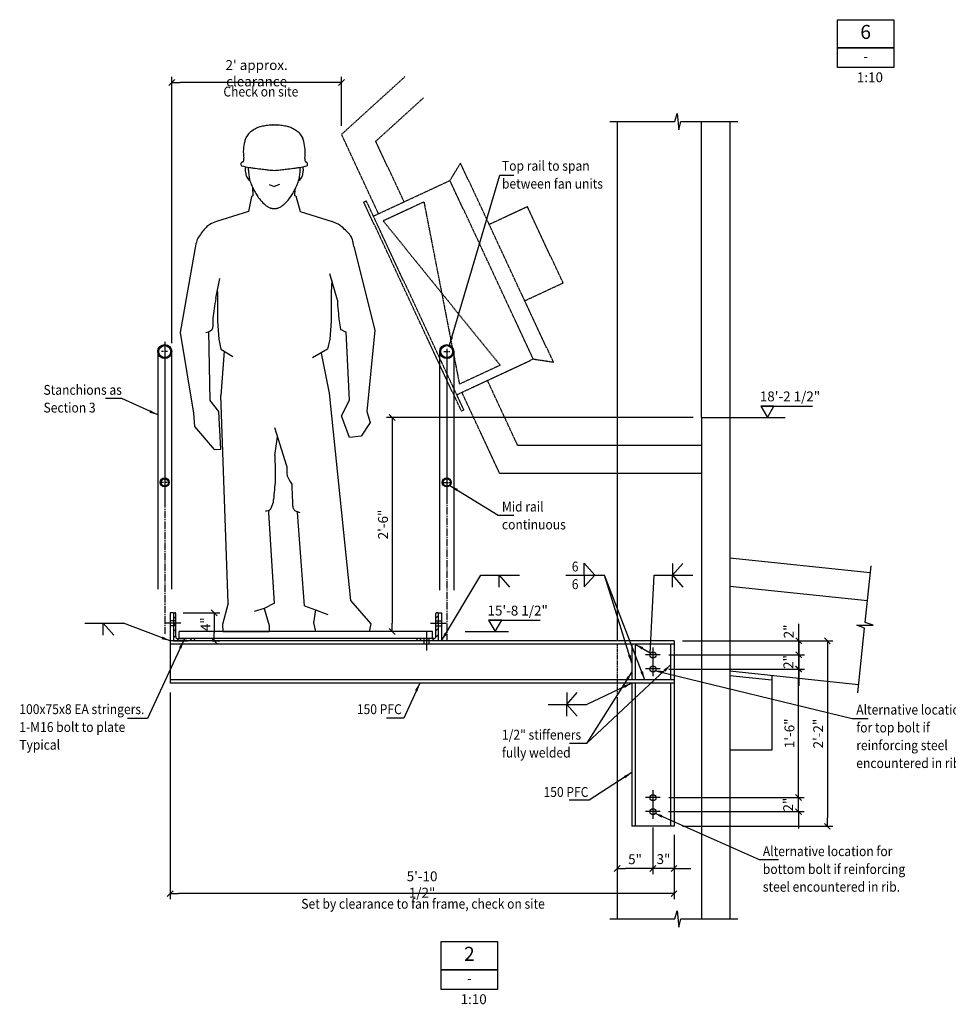
# Model space of a CAD drawing. Extents: x 33938 to 129774, y 20983 to 71588.
# Drawn here: x 124742 to 128041, y 55930 to 59429 of the extents above; entities that cross this region are included whole.
import ezdxf
from ezdxf.enums import TextEntityAlignment as Align

# ---------------------------------------------------------------- set-up
doc = ezdxf.new("R2010")
doc.units = 0
for name, pattern in [('CENTER', [37.5, 26.25, -3.75, 3.75, -3.75]), ('CENTER2', [16.875, 11.25, -1.875, 1.875, -1.875]), ('HIDDEN', [5.625, 3.75, -1.875]), ('HIDDEN2', [2.8125, 1.875, -0.9375])]:
    doc.linetypes.add(name, pattern=pattern)
doc.layers.get('0').update_dxf_attribs({"linetype": 'CONTINUOUS'})
doc.layers.get('DEFPOINTS').update_dxf_attribs({"linetype": 'CONTINUOUS'})
for name, color, linetype in [('ARCH', 1, 'CONTINUOUS'), ('CENTRE', 7, 'CENTER'), ('CENTRE2', 7, 'CENTER2'), ('CONCRETE', 1, 'CONTINUOUS'), ('DIM', 7, 'CONTINUOUS'), ('FANS', 6, 'HIDDEN2'), ('HATCH', 6, 'CONTINUOUS'), ('HIDDEN', 7, 'HIDDEN'), ('SC30S06', 1, 'CONTINUOUS'), ('STEEL', 1, 'CONTINUOUS'), ('TEXT', 1, 'CONTINUOUS'), ('TITLE-TEXT', 1, 'CONTINUOUS'), ('TXT', 1, 'CONTINUOUS')]:
    doc.layers.add(name, color=color, linetype=linetype)
doc.styles.add('8DINB', font='simplex.shx', dxfattribs={"width": 0.7, "height": 0.2})
doc.styles.add('ISO', font='ISO3098B.SHX')
doc.styles.add('ISO3098B', font='ISO3098B.shx')
doc.styles.get("Standard").update_dxf_attribs({"font": 'ISO3098B.SHX', "width": 0.9})
doc.dimstyles.get("Standard").update_dxf_attribs({"dimtxt": 0.18, "dimasz": 0.18, "dimexe": 0.18, "dimexo": 0.0625, "dimgap": 0.09, "dimtad": 0, "dimtih": 1, "dimtoh": 1, "dimdec": 4, "dimzin": 0, "dimtxsty": '8DINB', "dimcen": 0.09, "dimazin": 3, "dimtfac": 1, "dimtdec": 4, "dimtofl": 0, "dimtmove": 0, "dimatfit": 3, "dimtolj": 1, "dimtzin": 0})

# ---------------------------------------------------------------- blocks, each defined once
blk = doc.blocks.new('*X48')
at = {"color": 0}
for p, q in [((103413.1, 57434.2), (103421.1, 57442.2)), ((103413.1, 57411.8), (103420.1, 57418.7)), ((103413.1, 57389.3), (103421.1, 57397.3)), ((103420.1, 57418.7), (103421.1, 57419.8)), ((103413.1, 57366.9), (103421.1, 57374.9)), ((103424.9, 57356.2), (103432.9, 57364.2)), ((103447.4, 57356.2), (103453.1, 57362)), ((103453.1, 57362), (103455.4, 57364.2)), ((103469.8, 57356.2), (103477.8, 57364.2))]:
    blk.add_line(p, q, dxfattribs=at)
blk = doc.blocks.new('*X49')
at = {"color": 0}
for p, q in [((104045.1, 57437.6), (104053.1, 57445.6)), ((104048.7, 57418.7), (104053.1, 57423.1)), ((104045.1, 57415.1), (104048.7, 57418.7)), ((104045.1, 57392.7), (104053.1, 57400.7)), ((103986.2, 57356.2), (103994.2, 57364.2)), ((104008.7, 57356.2), (104013.1, 57360.7)), ((104013.1, 57360.7), (104016.7, 57364.2)), ((104031.1, 57356.2), (104039.2, 57364.3)), ((104045, 57370.2), (104053.1, 57378.2))]:
    blk.add_line(p, q, dxfattribs=at)
blk = doc.blocks.new('TICK01')
at = {"layer": 'DIM', "color": 7, "linetype": 'CONTINUOUS'}
blk.add_line((0, 0), (-1, 0), dxfattribs=at)
at = {"layer": 'DIM', "color": 2, "linetype": 'CONTINUOUS'}
blk.add_line((-0.35, -0.35), (0.35, 0.35), dxfattribs=at)
blk = doc.blocks.new('*D50')
at = {"linetype": 'BYBLOCK'}
for p, q in [((104159.1, 56729.5), (104159.1, 56659.5)), ((104286.1, 56729.5), (104286.1, 56659.5)), ((104256.1, 56679.5), (104189.1, 56679.5))]:
    blk.add_line(p, q, dxfattribs=at)
at = {"layer": 'DEFPOINTS', "color": 0, "linetype": 'BYBLOCK'}
for p in [(104159.1, 56759.5), (104286.1, 56759.5), (104159.1, 56679.5)]:
    blk.add_point(p, dxfattribs=at)
at = {"linetype": 'BYBLOCK', "xscale": 30, "yscale": 30, "zscale": 30, "rotation": 180}
blk.add_blockref('TICK01', (104159.1, 56679.5), dxfattribs=at)
at = {"linetype": 'BYBLOCK', "xscale": 30, "yscale": 30, "zscale": 30}
blk.add_blockref('TICK01', (104286.1, 56679.5), dxfattribs=at)
at = {"color": 1, "linetype": 'BYBLOCK', "insert": (104222.6, 56712), "char_height": 35, "attachment_point": 5}
blk.add_mtext('\\A1;5"', dxfattribs=at)
blk = doc.blocks.new('*D56')
at = {"linetype": 'BYBLOCK'}
for p, q in [((103448.1, 57456.2), (103577.3, 57456.2)), ((103557.3, 57426.2), (103557.3, 57386.2)), ((103551.2, 57356.2), (103577.3, 57356.2))]:
    blk.add_line(p, q, dxfattribs=at)
at = {"layer": 'DEFPOINTS', "color": 0, "linetype": 'BYBLOCK'}
for p in [(103418.1, 57456.2), (103521.2, 57356.2), (103557.3, 57356.2)]:
    blk.add_point(p, dxfattribs=at)
at = {"linetype": 'BYBLOCK', "xscale": 30, "yscale": 30, "zscale": 30}
for p, rotation in [((103557.3, 57456.2), 90), ((103557.3, 57356.2), 270)]:
    blk.add_blockref('TICK01', p, dxfattribs=dict(at, rotation=rotation))
at = {"color": 1, "linetype": 'BYBLOCK', "insert": (103527, 57415.3), "char_height": 35, "attachment_point": 5, "rotation": 90}
blk.add_mtext('\\A1;4"', dxfattribs=at)
blk = doc.blocks.new('*D62')
at = {"linetype": 'BYBLOCK'}
for p, q in [((127134.5, 58170), (126045, 58170)), ((126065, 58140), (126065, 57438.8)), ((126178, 57408.8), (126045, 57408.8))]:
    blk.add_line(p, q, dxfattribs=at)
at = {"layer": 'DEFPOINTS', "color": 0, "linetype": 'BYBLOCK'}
for p in [(127164.5, 58170), (126065, 57408.8), (126208, 57408.8)]:
    blk.add_point(p, dxfattribs=at)
at = {"linetype": 'BYBLOCK', "xscale": 30, "yscale": 30, "zscale": 30}
for p, rotation in [((126065, 58170), 90), ((126065, 57408.8), 270)]:
    blk.add_blockref('TICK01', p, dxfattribs=dict(at, rotation=rotation))
at = {"color": 1, "linetype": 'BYBLOCK', "insert": (126032.5, 57789.4), "char_height": 35, "attachment_point": 5, "rotation": 90}
blk.add_mtext('\\A1;2\'-6"', dxfattribs=at)
blk = doc.blocks.new('HUMAN')
at = {"color": 7}
for p, q in [((110.8, 1661.6), (112.1, 1630.6)), ((172.8, 1672.5), (191.8, 1664.5)), ((210.8, 1672.5), (191.8, 1664.5)), ((106.5, 1628), (95, 1571.3)), ((112.1, 1630.6), (106.5, 1628)), ((268.9, 1653.7), (267.9, 1631.7)), ((267.9, 1631.7), (272.6, 1629.5)), ((272.6, 1629.5), (288.6, 1571.3)), ((95, 1571.3), (-24.1, 1534.4)), ((288.6, 1571.3), (407.7, 1534.4)), ((489.4, 1441.1), (568.3, 1127.7)), ((-104.9, 1428.7), (-160.6, 1118.9)), ((427.7, 1239.6), (399.9, 1337.8)), ((-26.5, 1247.6), (-11.2, 1320.3)), ((406.9, 1312.9), (404.6, 1269.3)), ((-21.2, 1273), (-21, 1269.3)), ((-21, 1269.3), (-21, 1161.5)), ((404.6, 1269.3), (404.6, 1161.5)), ((-21, 1161.5), (-15.5, 1094.1)), ((404.6, 1161.5), (399.1, 1094.1)), ((-160.6, 1118.9), (-109.8, 817.6)), ((-48.3, 864.1), (-53, 1122)), ((473.6, 865.9), (460.8, 1121)), ((568.3, 1127.7), (538.1, 823.7)), ((-15.5, 1094.1), (-7.6, 1056.9)), ((399.1, 1094.1), (391.2, 1056.9)), ((-7.6, 1056.9), (37.1, 1028.7)), ((4.6, 1049.2), (-7.6, 883)), ((391.2, 1056.9), (335.3, 1023.7)), ((367.7, 1041.2), (396.7, 891.7)), ((396.7, 891.7), (477.3, 116.4)), ((-15.7, 823.8), (-48.3, 864.1)), ((19.2, 106.2), (-7.6, 883)), ((443.4, 806.8), (473.6, 865.9)), ((-109.8, 817.6), (-106.2, 767.5)), ((-8.1, 682.2), (-15.7, 823.8)), ((538.1, 823.7), (551, 781.5)), ((473.5, 726.6), (443.4, 806.8)), ((551, 781.5), (516.6, 730.8)), ((-106.2, 767.5), (-32.8, 681.3)), ((238.5, 618.2), (194, 762.4)), ((193.3, 659), (204.4, 728.7)), ((516.6, 730.8), (473.5, 726.6)), ((-32.8, 681.3), (-8.1, 682.2)), ((171.9, 444.1), (172.6, 454.4)), ((192.5, 106.3), (171.9, 444.1)), ((267.3, 453.2), (267.3, 453.2)), ((267.3, 453.2), (286.9, 445)), ((279, 445.6), (278.4, 448.5)), ((305.2, 96.1), (279, 445.6)), ((477.3, 116.4), (553, 28.6)), ((19.2, 106.2), (-1.9, 26.5)), ((153.9, 86.2), (117.2, 75)), ((192.5, 106.3), (153.9, 86.2)), ((153.9, 86.2), (173.2, 22.9)), ((305.2, 96.1), (345.9, 80.8)), ((345.9, 80.8), (338.9, 32.7)), ((345.9, 80.8), (391.7, 63.8)), ((-1.9, 26.5), (0, 0)), ((0, 0), (172.6, 0)), ((173.2, 22.9), (172.6, 0)), ((338.9, 32.7), (345.5, 0)), ((546.1, 0), (345.5, 0)), ((553, 28.6), (546.1, 0))]:
    blk.add_line(p, q, dxfattribs=at)
for centre, radius, start, end in [((198.8, 1734.4), 165.5, 114.3763, 121.4613), ((157.3, 1826.1), 64.9, 103.0503, 114.3763), ((192.6, 1673.9), 221.1, 97.9837, 103.0503), ((199.1, 1627), 268.4, 93.3857, 97.9837), ((185.7, 1853.4), 41.7, 90, 93.3857), ((185.7, 1641.3), 253.7, 88.6282, 90), ((197.9, 1641.3), 253.7, 90, 91.3718), ((197.9, 1853.4), 41.7, 86.6143, 90), ((184.5, 1627), 268.4, 82.0163, 86.6143), ((191.1, 1673.9), 221.1, 76.9497, 82.0163), ((226.3, 1826.1), 64.9, 65.6237, 76.9497), ((184.8, 1734.4), 165.5, 58.5387, 65.6237), ((148.7, 1819.1), 68.9, 156.0819, 167.8969), ((133.9, 1825.7), 52.7, 136.8601, 156.0819), ((155.1, 1805.8), 81.8, 121.4613, 136.8601), ((228.5, 1805.8), 81.8, 43.1399, 58.5387), ((249.8, 1825.7), 52.7, 23.9181, 43.1399), ((234.9, 1819.1), 68.9, 12.1031, 23.9181), ((387.3, 1768), 313, 167.8969, 173.4343), ((-3.7, 1768), 313, 6.5657, 12.1031), ((227.7, 1792.4), 151.7, 175.7022, 188.27), ((59.9, 1766.6), 18.1, 335.8266, 12.6483), ((323.8, 1766.6), 18.1, 167.3517, 204.1734), ((155.9, 1792.4), 151.7, 351.73, 4.2978), ((76.3, 1748.8), 9.24, 149.7336, 185.816), ((78.2, 1749), 11.1, 185.816, 218.6081), ((73.4, 1750.5), 5.92, 97.4552, 149.7336), ((284.9, 2764), 1044.4, 258.0943, 259.7488), ((72, 1761.1), 4.83, 277.4552, 335.8266), ((150.1, 1720.9), 67.4, 164.5551, 171.72), ((410.3, 1743.9), 316.1, 181.2338, 182.0522), ((310, 1740.3), 215.7, 182.0522, 185.9941), ((143.2, 1980.4), 248.1, 259.7488, 263.1442), ((6725.2, 56725), 55387, 263.14421, 263.17265), ((-6341.6, 56725), 55387, 276.82735, 276.85579), ((240.4, 1980.4), 248.1, 276.8558, 280.2512), ((98.7, 2764), 1044.4, 280.2512, 281.9057), ((73.6, 1740.3), 215.7, 354.0059, 357.9478), ((-26.7, 1743.9), 316.1, 357.9478, 358.7662), ((233.5, 1720.9), 67.4, 8.28, 15.4449), ((311.6, 1761.1), 4.83, 204.1734, 262.5448), ((310.2, 1750.5), 5.92, 30.2664, 82.5448), ((305.5, 1749), 11.1, 321.3919, 354.184), ((307.3, 1748.8), 9.24, 354.184, 30.2664), ((110.7, 1726.7), 27.6, 171.72, 185.3702), ((225.9, 1737.5), 143.3, 185.3702, 190.0465), ((131.8, 1720.8), 47.7, 190.0465, 198.156), ((119.7, 1716.8), 35, 198.156, 208.3384), ((154.3, 1735.5), 74.4, 208.3384, 215.3197), ((614.2, 1772.3), 521.6, 185.9941, 188.28), ((161.6, 1706.4), 64.2, 188.28, 194.797), ((3787.4, 32187.3), 30674, 263.17265, 263.21087), ((313.2, 3004.9), 1285.5, 263.2109, 263.6218), ((952.3, 8721.9), 7038.2, 263.62177, 263.79737), ((-568.6, 8721.9), 7038.2, 276.20263, 276.37823), ((70.4, 3004.9), 1285.5, 276.3782, 276.7891), ((-3403.7, 32187.3), 30674, 276.78913, 276.82735), ((222, 1706.4), 64.2, 345.203, 351.72), ((-230.5, 1772.3), 521.6, 351.72, 354.0059), ((229.3, 1735.5), 74.4, 324.6803, 331.6616), ((263.9, 1716.8), 35, 331.6616, 341.844), ((251.9, 1720.8), 47.7, 341.844, 349.9535), ((157.7, 1737.5), 143.3, 349.9535, 354.6298), ((273, 1726.7), 27.6, 354.6298, 8.28), ((106.2, 1701.4), 15.3, 215.3197, 236.798), ((117.9, 1719.3), 36.8, 236.798, 241.4889), ((174.6, 1709.8), 77.6, 194.797, 201.3956), ((422.6, 1807), 344, 201.3956, 204.5291), ((333.9, 1766.6), 246.6, 204.5291, 207.7853), ((49.7, 1766.6), 246.6, 332.2147, 335.4709), ((-38.9, 1807), 344, 335.4709, 338.6044), ((209.1, 1709.8), 77.6, 338.6044, 345.203), ((265.7, 1719.3), 36.8, 298.5111, 303.202), ((277.5, 1701.4), 15.3, 303.202, 324.6803), ((498, 1853), 432.1, 207.7853, 210.2449), ((232, 1697.9), 124.1, 210.2449, 219.3729), ((151.6, 1697.9), 124.1, 320.6271, 329.7551), ((-114.4, 1853), 432.1, 329.7551, 332.2147), ((310, 1761.9), 225, 219.3729, 226.1502), ((207.6, 1655.3), 77.2, 226.1502, 236.2054), ((206.4, 1653.6), 75.1, 236.2054, 246.3987), ((206, 1695.4), 114.5, 254.9919, 256.7402), ((188.4, 1620.8), 37.9, 256.7402, 259.7814), ((195.2, 1620.8), 37.9, 280.2186, 283.2598), ((177.6, 1695.4), 114.5, 283.2598, 285.0081), ((177.2, 1653.6), 75.1, 293.6013, 303.7946), ((176, 1655.3), 77.2, 303.7946, 313.8498), ((73.7, 1761.9), 225, 313.8498, 320.6271), ((301.6, 2248.8), 676, 259.7814, 259.9826), ((297.4, 2224.8), 651.6, 259.9826, 260.1874), ((190.9, 1609.1), 26.8, 260.1874, 264.4225), ((196.5, 1666.1), 84.1, 264.4225, 266.8148), ((187.1, 1666.1), 84.1, 273.1852, 275.5775), ((192.7, 1609.1), 26.8, 275.5775, 279.8126), ((86.2, 2224.8), 651.6, 279.8126, 280.0174), ((82, 2248.8), 676, 280.0174, 280.2186), ((87.8, 1367.2), 209.2, 136.2425, 142.3055), ((-16.9, 1467.5), 64.3, 119.7573, 136.2425), ((20.1, 1402.8), 138.8, 108.5603, 119.7573), ((345.1, 1370.3), 175.7, 61.0091, 69.1137), ((387, 1446), 89.1, 49.6167, 61.0091), ((277.8, 1317.5), 257.7, 44.3754, 49.6167), ((-29.1, 1436.8), 73.4, 147.9544, 163.8499), ((113, 1347.8), 241, 142.3055, 147.9544), ((315.1, 1354.1), 205.5, 38.5054, 44.3754), ((438.2, 1452), 48.2, 18.2963, 38.5054), ((43.8, 1415.7), 149.3, 163.8499, 174.9752), ((370.8, 1429.7), 119.1, 5.4801, 18.2963), ((653.8, 1108.1), 694.5, 168.4163, 171.7316), ((1255.4, 1275.5), 828.5, 182.4848, 185.2696), ((511.1, 1128.9), 550.3, 171.7316, 175.4561), ((1177, 1268.3), 749.7, 185.2696, 188.1971), ((239.2, 1150.5), 277.6, 175.4561, 182.0664), ((2233, 1420.4), 1816.6, 188.1971, 189.1712), ((-66.5, 1155.1), 35.8, 274.2961, 289.875), ((-64, 1148.1), 28.4, 289.875, 307.4035), ((-88.8, 1180.5), 69.2, 307.4035, 313.7374), ((-44.7, 1134.5), 5.46, 313.7374, 336.4302), ((-56.9, 1139.8), 18.7, 336.4302, 2.0664), ((440.5, 1131), 0.871, 189.1712, 234.8566), ((444.1, 1136.2), 7.16, 234.8566, 245.2463), ((746.4, 1791.7), 729, 245.2463, 246.2748), ((580.5, 1414.3), 316.8, 246.2748, 247.4002), ((605.5, 1474.4), 381.9, 247.4002, 247.7361), ((7136, 928.8), 6947.9, 182.22524, 182.61728), ((9793.4, 634.2), 9598.1, 180.13559, 180.40199), ((1880.5, 647.2), 1642.3, 181.0114, 182.2334), ((28614, -2114.3), 28544.7, 174.6103, 174.75711), ((1186.4, 1084.7), 1071.6, 207.9087, 209.8515), ((17177.3, 1208.1), 16933, 182.22274, 182.4948), ((-179.8, 611.9), 389.7, 336.8632, 340.8351), ((184.5, 486.6), 4.6, 324.7497, 1.9379), ((-96.3, 477.1), 285.6, 1.9379, 3.4056), ((158.5, 483.9), 32.8, 270.1309, 290.7886), ((161.8, 475.4), 23.7, 290.7886, 315.1471), ((369.3, 480.5), 109.4, 184.9748, 188.36), ((268.3, 465.7), 7.32, 188.36, 208.6352), ((367.1, 519.6), 119.8, 208.6352, 213.621)]:
    blk.add_arc(centre, radius, start, end, dxfattribs=at)
blk = doc.blocks.new('A$C8243')
at = {"layer": 'SC30S06'}
blk.add_blockref('HUMAN', (187.9, 1.8), dxfattribs=at)
blk = doc.blocks.new('*D65')
at = {"linetype": 'BYBLOCK'}
for p, q in [((125282, 58433.2), (125282, 59380.5)), ((125855, 59360.5), (125312, 59360.5)), ((125885, 59205.9), (125885, 59380.5))]:
    blk.add_line(p, q, dxfattribs=at)
at = {"layer": 'DEFPOINTS', "color": 0, "linetype": 'BYBLOCK'}
for p in [(125282, 59360.5), (125885, 59175.9), (125282, 58403.2)]:
    blk.add_point(p, dxfattribs=at)
at = {"linetype": 'BYBLOCK', "xscale": 30, "yscale": 30, "zscale": 30, "rotation": 180}
blk.add_blockref('TICK01', (125282, 59360.5), dxfattribs=at)
at = {"linetype": 'BYBLOCK', "xscale": 30, "yscale": 30, "zscale": 30}
blk.add_blockref('TICK01', (125885, 59360.5), dxfattribs=at)
at = {"color": 1, "linetype": 'BYBLOCK', "insert": (125583.5, 59393), "char_height": 35, "attachment_point": 5}
blk.add_mtext("\\A1;{2' approx. clearance}", dxfattribs=at)
blk = doc.blocks.new('*D74')
at = {"linetype": 'BYBLOCK'}
for p, q in [((125276, 57037.6), (125276, 56302.8)), ((127066.5, 56532.2), (127066.5, 56302.8)), ((127036.5, 56322.8), (125306, 56322.8))]:
    blk.add_line(p, q, dxfattribs=at)
at = {"layer": 'DEFPOINTS', "color": 0, "linetype": 'BYBLOCK'}
for p in [(125276, 57067.6), (127066.5, 56562.2), (125276, 56322.8)]:
    blk.add_point(p, dxfattribs=at)
at = {"linetype": 'BYBLOCK', "xscale": 30, "yscale": 30, "zscale": 30, "rotation": 180}
blk.add_blockref('TICK01', (125276, 56322.8), dxfattribs=at)
at = {"linetype": 'BYBLOCK', "xscale": 30, "yscale": 30, "zscale": 30}
blk.add_blockref('TICK01', (127066.5, 56322.8), dxfattribs=at)
at = {"color": 1, "linetype": 'BYBLOCK', "insert": (126171.3, 56355.3), "char_height": 35, "attachment_point": 5}
blk.add_mtext('\\A1;5\'-10 1/2"', dxfattribs=at)
blk = doc.blocks.new('*D75')
at = {"linetype": 'BYBLOCK'}
for p, q in [((126991.5, 56844.8), (126991.5, 56678.8)), ((127066.5, 56732.8), (127066.5, 56678.8)), ((126961.5, 56698.8), (126931.5, 56698.8)), ((127066.5, 56698.8), (126991.5, 56698.8)), ((127096.5, 56698.8), (127126.5, 56698.8))]:
    blk.add_line(p, q, dxfattribs=at)
at = {"layer": 'DEFPOINTS', "color": 0, "linetype": 'BYBLOCK'}
for p in [(126991.5, 56874.8), (127066.5, 56762.8), (126991.5, 56698.8)]:
    blk.add_point(p, dxfattribs=at)
at = {"linetype": 'BYBLOCK', "xscale": 30, "yscale": 30, "zscale": 30}
blk.add_blockref('TICK01', (126991.5, 56698.8), dxfattribs=at)
at = {"linetype": 'BYBLOCK', "xscale": 30, "yscale": 30, "zscale": 30, "rotation": 180}
blk.add_blockref('TICK01', (127066.5, 56698.8), dxfattribs=at)
at = {"color": 1, "linetype": 'BYBLOCK', "insert": (127029, 56732.2), "char_height": 35, "attachment_point": 5}
blk.add_mtext('\\A1;3"', dxfattribs=at)
blk = doc.blocks.new('*D76')
at = {"linetype": 'BYBLOCK'}
for p, q in [((127509.6, 57405.8), (127509.6, 57435.8)), ((127096.5, 57375.8), (127529.6, 57375.8)), ((127509.6, 57375.8), (127509.6, 57325.8)), ((127047.5, 57325.8), (127529.6, 57325.8)), ((127509.6, 57295.8), (127509.6, 57265.8))]:
    blk.add_line(p, q, dxfattribs=at)
at = {"layer": 'DEFPOINTS', "color": 0, "linetype": 'BYBLOCK'}
for p in [(127066.5, 57375.8), (127017.5, 57325.8), (127509.6, 57325.8)]:
    blk.add_point(p, dxfattribs=at)
at = {"linetype": 'BYBLOCK', "xscale": 30, "yscale": 30, "zscale": 30}
for p, rotation in [((127509.6, 57375.8), 270), ((127509.6, 57325.8), 90)]:
    blk.add_blockref('TICK01', p, dxfattribs=dict(at, rotation=rotation))
at = {"color": 1, "linetype": 'BYBLOCK', "insert": (127473.9, 57409.5), "char_height": 35, "attachment_point": 5, "rotation": 90}
blk.add_mtext('\\A1;2"', dxfattribs=at)
blk = doc.blocks.new('*D77')
at = {"linetype": 'BYBLOCK'}
for p, q in [((127509.6, 57355.8), (127509.6, 57385.8)), ((127369.8, 57325.8), (127529.6, 57325.8)), ((127509.6, 57275.8), (127509.6, 57325.8)), ((127047.5, 57275.8), (127529.6, 57275.8)), ((127509.6, 57245.8), (127509.6, 57215.8))]:
    blk.add_line(p, q, dxfattribs=at)
at = {"layer": 'DEFPOINTS', "color": 0, "linetype": 'BYBLOCK'}
for p in [(127339.8, 57325.8), (127509.6, 57325.8), (127017.5, 57275.8)]:
    blk.add_point(p, dxfattribs=at)
at = {"linetype": 'BYBLOCK', "xscale": 30, "yscale": 30, "zscale": 30}
for p, rotation in [((127509.6, 57325.8), 270), ((127509.6, 57275.8), 90)]:
    blk.add_blockref('TICK01', p, dxfattribs=dict(at, rotation=rotation))
at = {"color": 1, "linetype": 'BYBLOCK', "insert": (127472.6, 57300.8), "char_height": 35, "attachment_point": 5, "rotation": 90}
blk.add_mtext('\\A1;2"', dxfattribs=at)
blk = doc.blocks.new('*D78')
at = {"linetype": 'BYBLOCK'}
for p, q in [((127416.7, 57275.8), (127529, 57275.8)), ((127509, 56848.8), (127509, 57245.8)), ((127047.5, 56818.8), (127529, 56818.8))]:
    blk.add_line(p, q, dxfattribs=at)
at = {"layer": 'DEFPOINTS', "color": 0, "linetype": 'BYBLOCK'}
for p in [(127386.7, 57275.8), (127509, 57275.8), (127017.5, 56818.8)]:
    blk.add_point(p, dxfattribs=at)
at = {"linetype": 'BYBLOCK', "xscale": 30, "yscale": 30, "zscale": 30}
for p, rotation in [((127509, 57275.8), 90), ((127509, 56818.8), 270)]:
    blk.add_blockref('TICK01', p, dxfattribs=dict(at, rotation=rotation))
at = {"color": 1, "linetype": 'BYBLOCK', "insert": (127476.5, 57047.3), "char_height": 35, "attachment_point": 5, "rotation": 90}
blk.add_mtext('\\A1;1\'-6"', dxfattribs=at)
blk = doc.blocks.new('*D79')
at = {"linetype": 'BYBLOCK'}
for p, q in [((127509.6, 57355.8), (127509.6, 57385.8)), ((127369.8, 57325.8), (127529.6, 57325.8)), ((127509.6, 57275.8), (127509.6, 57325.8)), ((127047.5, 57275.8), (127529.6, 57275.8)), ((127509.6, 57245.8), (127509.6, 57215.8))]:
    blk.add_line(p, q, dxfattribs=at)
at = {"layer": 'DEFPOINTS', "color": 0, "linetype": 'BYBLOCK'}
for p in [(127339.8, 57325.8), (127509.6, 57325.8), (127017.5, 57275.8)]:
    blk.add_point(p, dxfattribs=at)
at = {"linetype": 'BYBLOCK', "xscale": 30, "yscale": 30, "zscale": 30}
for p, rotation in [((127509.6, 57325.8), 270), ((127509.6, 57275.8), 90)]:
    blk.add_blockref('TICK01', p, dxfattribs=dict(at, rotation=rotation))
at = {"color": 1, "linetype": 'BYBLOCK', "insert": (127472.6, 57300.8), "char_height": 35, "attachment_point": 5, "rotation": 90}
blk.add_mtext('\\A1;2"', dxfattribs=at)
blk = doc.blocks.new('*D80')
at = {"linetype": 'BYBLOCK'}
for p, q in [((127096.5, 57375.8), (127631.2, 57375.8)), ((127611.2, 57345.8), (127611.2, 56746.8)), ((127096.5, 56716.8), (127631.2, 56716.8))]:
    blk.add_line(p, q, dxfattribs=at)
at = {"layer": 'DEFPOINTS', "color": 0, "linetype": 'BYBLOCK'}
for p in [(127066.5, 57375.8), (127066.5, 56716.8), (127611.2, 56716.8)]:
    blk.add_point(p, dxfattribs=at)
at = {"linetype": 'BYBLOCK', "xscale": 30, "yscale": 30, "zscale": 30}
for p, rotation in [((127611.2, 57375.8), 90), ((127611.2, 56716.8), 270)]:
    blk.add_blockref('TICK01', p, dxfattribs=dict(at, rotation=rotation))
at = {"color": 1, "linetype": 'BYBLOCK', "insert": (127578.7, 57046.3), "char_height": 35, "attachment_point": 5, "rotation": 90}
blk.add_mtext('\\A1;2\'-2"', dxfattribs=at)

msp = doc.modelspace()

# ---------------------------------------------------------------- linework, layer by layer
at = {"layer": 'ARCH'}
msp.add_line((127164.51, 58015.371), (127264.51, 58015.371), dxfattribs=at)
at = {"layer": 'CENTRE'}
for p, q in [((125257.0225, 58283.4833), (125257.0225, 57246.2256)), ((126259.0225, 58258.4833), (126259.0225, 57221.2256))]:
    msp.add_line(p, q, dxfattribs=at)
at = {"layer": 'CENTRE2', "color": 6}
for p, q in [((125267.0781, 58249.2256), (125246.0019, 58249.2256)), ((126248.9669, 58249.2256), (126270.0431, 58249.2256)), ((125267.0781, 57784.2256), (125246.0019, 57784.2256)), ((126248.9669, 57784.2256), (126270.0431, 57784.2256))]:
    msp.add_line(p, q, dxfattribs=at)
at = {"layer": 'CONCRETE'}
for p, q in [((126864.51, 59066.7033), (126864.51, 57221.2256)), ((127264.51, 59066.7033), (127264.51, 56233.4626)), ((127164.51, 58015.371), (127164.51, 56233.4626)), ((127763.8216, 57462.8913), (127264.51, 57515.371)), ((127753.3687, 57363.4391), (127264.51, 57414.8202)), ((127066.51, 57221.2256), (125276.0225, 57221.2256)), ((127066.51, 57221.2256), (127066.51, 56562.2256)), ((127066.51, 57209.2256), (125276.0225, 57209.2256)), ((126916.51, 57209.2256), (126916.51, 57083.2256)), ((126928.51, 57209.2256), (126928.51, 57083.2256)), ((127054.51, 57209.2256), (127054.51, 57083.2256)), ((127722.0102, 57065.0825), (127264.51, 57113.1677)), ((127066.51, 57083.2256), (125276.0225, 57083.2256)), ((127264.51, 57098.0851), (127414.51, 57082.3195)), ((127414.51, 57097.4021), (127414.51, 56832.3195)), ((127066.51, 57071.2256), (125276.0225, 57071.2256)), ((126916.51, 57071.2256), (126916.51, 56562.2256)), ((126928.51, 57071.2256), (126928.51, 56562.2256)), ((127054.51, 57071.2256), (127054.51, 56562.2256)), ((126864.51, 57021.2256), (126864.51, 56233.4626)), ((127414.51, 56832.3195), (127264.51, 56832.3195)), ((127066.51, 56562.2256), (126916.51, 56562.2256))]:
    msp.add_line(p, q, dxfattribs=at)
at = {"layer": 'DIM'}
for p, q in [((126838.0504, 59066.7033), (127069.5237, 59066.7033)), ((127090.2592, 59066.7033), (127292.7728, 59066.7033)), ((127164.51, 58015.371), (127164.51, 59066.7033)), ((127264.51, 58015.371), (127460.8501, 58015.371)), ((126747.7718, 57454.7388), (126747.7718, 57496.7902)), ((126747.7718, 57496.7902), (126784.6914, 57454.7388)), ((127061.2828, 57496.6971), (127061.2828, 57454.6458)), ((127061.2828, 57454.6458), (127098.2023, 57496.6971)), ((127745.3229, 57286.8878), (127766.4913, 57488.292)), ((126380.3011, 57454.6458), (126517.6759, 57454.6458)), ((126445.554, 57412.5944), (126445.554, 57454.6458)), ((126445.554, 57454.6458), (126482.4736, 57412.5944)), ((126682.5189, 57454.7388), (126819.8936, 57454.7388)), ((126747.7718, 57412.6875), (126784.6914, 57454.7388)), ((126747.7718, 57454.7388), (126747.7718, 57412.6875)), ((126996.0299, 57454.6458), (127133.4046, 57454.6458)), ((127061.2828, 57454.6458), (127098.2023, 57412.5944)), ((127061.2828, 57412.5944), (127061.2828, 57454.6458)), ((124973.5459, 57283.5682), (125110.9206, 57283.5682)), ((125038.7988, 57241.5168), (125038.7988, 57283.5682)), ((125038.7988, 57283.5682), (125075.7183, 57241.5168)), ((125314.7643, 57283.7256), (125258.7371, 57283.7256)), ((125295.5872, 57292.7256), (125276.0225, 57292.7256)), ((126201.2807, 57283.7256), (126257.3079, 57283.7256)), ((126201.2807, 57283.7256), (126257.3079, 57283.7256)), ((126220.4578, 57292.7256), (126234.0225, 57292.7256)), ((126220.4578, 57292.7256), (126240.0225, 57292.7256)), ((125295.2112, 57274.7256), (125276.0225, 57274.7256)), ((126188.0225, 57187.0032), (126188.0225, 57254.4489)), ((126220.8338, 57274.7256), (126234.0225, 57274.7256)), ((126220.8338, 57274.7256), (126240.0225, 57274.7256)), ((126324.2891, 57254.2256), (126478.6734, 57254.2256)), ((127718.9599, 57036.0607), (127743.1554, 57266.2659)), ((126179.0225, 57211.2256), (126179.0225, 57229.2256)), ((126197.0225, 57211.2256), (126197.0225, 57229.2256)), ((126991.51, 57197.2256), (126991.51, 57145.2256)), ((127017.51, 57171.2256), (126965.51, 57171.2256)), ((126991.51, 57147.2256), (126991.51, 57095.2256)), ((127017.51, 57121.2256), (126965.51, 57121.2256)), ((126685.0484, 56995.1936), (126721.9679, 57037.245)), ((126685.0484, 57037.245), (126685.0484, 56995.1936)), ((126619.7955, 56995.1936), (126757.1702, 56995.1936)), ((126685.0484, 56953.1423), (126685.0484, 56995.1936)), ((126685.0484, 56995.1936), (126721.9679, 56953.1423)), ((126991.51, 56690.2256), (126991.51, 56638.2256)), ((127017.51, 56664.2256), (126965.51, 56664.2256)), ((127017.51, 56664.2256), (126965.51, 56664.2256)), ((127017.51, 56664.2256), (126965.51, 56664.2256)), ((126991.51, 56640.2256), (126991.51, 56588.2256)), ((127017.51, 56614.2256), (126965.51, 56614.2256)), ((127017.51, 56614.2256), (126965.51, 56614.2256)), ((127017.51, 56614.2256), (126965.51, 56614.2256)), ((126838.0504, 56233.4626), (127069.5237, 56233.4626)), ((127090.2592, 56233.4626), (127292.7728, 56233.4626))]:
    msp.add_line(p, q, dxfattribs=at)
for points in [[(127069.5237, 59066.7033), (127077.357, 59095.0759), (127083.8081, 59037.0434), (127090.2592, 59066.7033)], [(127743.1554, 57266.2659), (127715.757, 57277.0221), (127774.1459, 57277.3718), (127745.3229, 57286.8878)], [(127069.5237, 56233.4626), (127077.357, 56261.8353), (127083.8081, 56203.8028), (127090.2592, 56233.4626)]]:
    msp.add_lwpolyline(points, dxfattribs=at)
at = {"layer": 'FANS'}
for p, q in [((126109.4967, 59225.2425), (125885.0225, 59021.025)), ((126176.7911, 59151.2732), (126006.7743, 58996.5988)), ((126016.7117, 58738.8339), (125885.0225, 59021.025)), ((126107.33, 58781.1225), (126006.7743, 58996.5988)), ((126270.4429, 58857.2419), (126307.8985, 58918.8623)), ((126637.7492, 58212.0395), (126307.8985, 58918.8623)), ((125998.588, 58730.3762), (126270.4429, 58857.2419)), ((126566.4628, 58222.9137), (126270.4429, 58857.2419)), ((125964.153, 58780.5183), (125973.2149, 58784.7472)), ((126310.9191, 58037.4482), (125964.153, 58780.5183)), ((126319.981, 58041.677), (125973.2149, 58784.7472)), ((126177.8427, 58780.9225), (126033.3355, 58713.4858)), ((126177.8427, 58780.9225), (126303.9822, 58133.5286)), ((126409.391, 58701.3784), (126545.3185, 58764.8112)), ((126672.1841, 58492.9562), (126545.3185, 58764.8112)), ((126033.3355, 58713.4858), (126448.4894, 58200.9653)), ((126536.2567, 58429.5234), (126672.1841, 58492.9562)), ((126294.6078, 58096.048), (126566.4628, 58222.9137)), ((126448.4894, 58200.9653), (126303.9822, 58133.5286)), ((126566.4628, 58222.9137), (126637.7492, 58212.0395)), ((126510.5688, 57917.0393), (126403.3498, 58146.7943)), ((126446.8825, 57817.0393), (126312.7315, 58104.5057)), ((126310.9191, 58037.4482), (126319.981, 58041.677)), ((126510.5688, 57917.0393), (127164.51, 57917.0393)), ((126446.8825, 57817.0393), (127164.51, 57817.0393))]:
    msp.add_line(p, q, dxfattribs=at)
at = {"layer": 'HATCH'}
for p, q in [((126208.0225, 57254.2256), (125308.0225, 57254.2256)), ((125308.0225, 57229.2256), (125308.0225, 57254.2256)), ((126208.0225, 57229.2256), (126208.0225, 57254.2256)), ((126208.0225, 57229.2256), (125308.0225, 57229.2256))]:
    msp.add_line(p, q, dxfattribs=at)
at = {"layer": 'HIDDEN'}
msp.add_line((126864.51, 57211.2256), (126864.51, 57033.2256), dxfattribs=at)
at = {"layer": 'STEEL', "color": 6}
for p, q in [((125232.0225, 58249.2256), (125232.0225, 57404.9185)), ((125282.0225, 57404.9185), (125282.0225, 58249.2256)), ((126234.0225, 57401.9149), (126234.0225, 58249.2256)), ((126284.0225, 58249.2256), (126284.0225, 57401.9149))]:
    msp.add_line(p, q, dxfattribs=at)
at = {"layer": 'STEEL', "color": 7}
for p, q in [((125257.0225, 58258.4833), (125257.0225, 57708.8646)), ((126259.0225, 58258.4833), (126259.0225, 57708.8646))]:
    msp.add_line(p, q, dxfattribs=at)
at = {"layer": 'STEEL'}
for p, q in [((125288.0225, 57321.2256), (125276.0225, 57321.2256)), ((125276.0225, 57321.2256), (125276.0225, 57071.2256)), ((125288.0225, 57321.2256), (125293.0225, 57321.2256)), ((125288.0225, 57321.2256), (125288.0225, 57221.2256)), ((125296.0225, 57236.2256), (125296.0225, 57318.2256)), ((126220.0225, 57236.2256), (126220.0225, 57318.2256)), ((126228.0225, 57321.2256), (126223.0225, 57321.2256)), ((126228.0225, 57321.2256), (126234.0225, 57321.2256)), ((126228.0225, 57321.2256), (126228.0225, 57221.2256)), ((126228.0225, 57321.2256), (126240.0225, 57321.2256)), ((126240.0225, 57321.2256), (126240.0225, 57221.2256)), ((125288.0225, 57221.2256), (125338.0225, 57221.2256)), ((125303.0225, 57229.2256), (125335.0225, 57229.2256)), ((125363.0225, 57226.2256), (125363.0225, 57221.2256)), ((126153.0225, 57226.2256), (126153.0225, 57221.2256)), ((126228.0225, 57221.2256), (126178.0225, 57221.2256)), ((126213.0225, 57229.2256), (126181.0225, 57229.2256))]:
    msp.add_line(p, q, dxfattribs=at)
for centre, radius in [((125257.0225, 58249.2256), 25), ((125257.0225, 58249.2256), 21.4), ((126259.0225, 58249.2256), 25), ((126259.0225, 58249.2256), 21.4), ((125257.0225, 57784.2256), 16), ((125257.0225, 57784.2256), 13), ((126259.0225, 57784.2256), 16), ((126259.0225, 57784.2256), 13)]:
    msp.add_circle(centre, radius, dxfattribs=at)
for centre, radius, start, end in [((125293.0225, 57318.2256), 3, 0, 90), ((126223.0225, 57318.2256), 3, 90, 180), ((125303.0225, 57236.2256), 7, 180, 270), ((125360.0225, 57226.2256), 3, 0, 90), ((126156.0225, 57226.2256), 3, 90, 180), ((126213.0225, 57236.2256), 7, 270, 0)]:
    msp.add_arc(centre, radius, start, end, dxfattribs=at)
at = {"layer": 'TEXT', "color": 2, "linetype": 'CONTINUOUS', "flags": 128}
for points in [[(127847.2451, 59428.754), (127847.2451, 59258.754), (127647.2451, 59258.754), (127647.2451, 59428.754)], [(127847.2451, 59328.754), (127647.2451, 59328.754)], [(126439.3011, 56152.3803), (126439.3011, 55982.3803), (126239.3011, 55982.3803), (126239.3011, 56152.3803)], [(126439.3011, 56052.3803), (126239.3011, 56052.3803)]]:
    msp.add_lwpolyline(points, close=True, dxfattribs=at)
at = {"layer": 'TITLE-TEXT'}
for centre in [(126991.51, 57171.2256), (126991.51, 57121.2256), (126991.51, 56664.2256), (126991.51, 56614.2256)]:
    msp.add_circle(centre, 11, dxfattribs=at)
at = {"layer": 'TXT', "color": 1, "linetype": 'CONTINUOUS'}
for points in [[(127375.3541, 58055.3572), (127398.496, 58015.371), (127421.6378, 58055.3572), (127375.3541, 58055.3572), (127558.496, 58055.371)], [(126407.8606, 57294.2117), (126431.0025, 57254.2256), (126454.1443, 57294.2117), (126407.8606, 57294.2117), (126591.0025, 57294.2256)]]:
    msp.add_lwpolyline(points, dxfattribs=at)

# ---------------------------------------------------------------- block references
at = {"layer": 'DIM', "xscale": 0.95, "yscale": 0.95, "zscale": 0.95}
msp.add_blockref('A$C8243', (125285.4805, 57252.5145), dxfattribs=at)
at = {"layer": 'HATCH'}
for name, p in [('*X48', (21874.8963, -135.0041)), ('*X49', (22174.8963, -135.0041))]:
    msp.add_blockref(name, p, dxfattribs=at)

# ---------------------------------------------------------------- texts
at = {"layer": 'TEXT', "color": 2, "linetype": 'CONTINUOUS', "style": 'ISO'}
for s, p in [('6', (127747.2451, 59378.754)), ('2', (126339.3011, 56102.3803))]:
    msp.add_text(s, height=50, dxfattribs=at).set_placement(p, align=Align.MIDDLE)
at = {"layer": 'TEXT', "color": 1, "linetype": 'CONTINUOUS', "style": 'ISO'}
for p in [(127747.2451, 59293.754), (126339.3011, 56017.3803)]:
    msp.add_text('-', height=35, dxfattribs=at).set_placement(p, align=Align.MIDDLE)
at = {"layer": 'TEXT', "style": 'ISO'}
for p in [(127716.1204, 59206.5491), (126308.1764, 55930.1754)]:
    msp.add_text('1:10', height=35, dxfattribs=at).set_placement(p)
at = {"layer": 'TEXT', "width": 0.9}
for s, p in [('Check on site', (125465.3153, 59155.7869)), ('Top rail to span', (126455.0624, 58891.9971)), ('between fan units', (126455.0624, 58828.4865)), ('Stanchions as', (124826.3168, 58095.6728)), ('Section 3', (124826.3168, 58032.6728)), ('Mid rail', (126455.0624, 57680.7511)), ('continuous', (126455.0624, 57617.2405)), ('6', (126703.1879, 57467.8317)), ('6', (126703.1879, 57405.2245)), ('100x75x8 EA stringers.', (124740.3607, 56960.9171)), ('150 PFC', (125939.5892, 56960.7565)), ('Alternative location', (127713.9913, 56959.2874)), ('1-M16 bolt to plate', (124740.3607, 56897.4065)), ('for top bolt if', (127713.9913, 56895.7768)), ('1/2" stiffeners', (126455.0624, 56870.1197)), ('Typical', (124740.3607, 56834.4065)), ('reinforcing steel', (127713.9913, 56832.7768)), ('fully welded', (126455.0624, 56806.6091)), ('encountered in rib', (127713.9913, 56769.2662)), ('150 PFC', (126602.7541, 56666.6005)), ('Alternative location for', (127382.0502, 56456.1695)), ('bottom bolt if reinforcing', (127382.0502, 56392.6589)), ('steel encountered in rib.', (127382.0502, 56329.6589)), ('Set by clearance to fan frame, check on site', (125742.15, 56269.2982))]:
    msp.add_text(s, height=35, dxfattribs=at).set_placement(p)
at = {"layer": 'TXT', "color": 1, "linetype": 'CONTINUOUS', "style": 'ISO3098B'}
for s, p in [('18\'-2 1/2"', (127478.496, 58085.371)), ('15\'-8 1/2"', (126511.0025, 57324.2256))]:
    msp.add_text(s, height=35, rotation=360, dxfattribs=at).set_placement(p, align=Align.MIDDLE)

# ---------------------------------------------------------------- dimensions: what is measured, and where the dimension line sits
at = {"layer": 'DIM'}
dim = msp.add_linear_dim(base=(125282.0225, 59205.8411), p1=(125885.0225, 59021.2731), p2=(125282.0225, 58248.5488), text="{2' approx. clearance}", dimstyle='STANDARD', override={"dimscale": 10, "dimtxt": 3.5, "dimasz": 3, "dimexe": 2, "dimexo": 3, "dimgap": 1.5, "dimtad": 1, "dimtih": 0, "dimtoh": 0, "dimdec": 3, "dimlfac": 0.03937, "dimrnd": 0.0625, "dimtxsty": 'STANDARD', "dimblk1": 'TICK01', "dimblk2": 'TICK01', "dimsah": 1, "dimcen": 2, "dimclrd": 256, "dimclre": 256, "dimclrt": 1, "dimtdec": 3, "dimtofl": 1}, dxfattribs=at)
dim.commit()
dim.dimension.update_dxf_attribs({"geometry": '*D65', "text_midpoint": (125583.5225, 59238.3411), "insert": (0, -154.6188)})
for base, p1, p2, picture, middle in [((126064.9809, 57254.2256), (127164.51, 58015.371), (126208.0225, 57254.2256), '*D62', (126032.4809, 57634.7983)), ((127611.2441, 56562.2256), (127066.51, 57221.2256), (127066.51, 56562.2256), '*D80', (127578.7441, 56891.7256)), ((127509.0443, 57121.2256), (127017.51, 56664.2256), (127386.7144, 57121.2256), '*D78', (127476.5443, 56892.7256))]:
    dim = msp.add_linear_dim(base=base, p1=p1, p2=p2, angle=90, dimstyle='STANDARD', override={"dimscale": 10, "dimtxt": 3.5, "dimasz": 3, "dimexe": 2, "dimexo": 3, "dimgap": 1.5, "dimtad": 1, "dimtih": 0, "dimtoh": 0, "dimdec": 3, "dimlfac": 0.03937, "dimrnd": 0.0625, "dimtxsty": 'STANDARD', "dimblk1": 'TICK01', "dimblk2": 'TICK01', "dimsah": 1, "dimcen": 2, "dimclrd": 256, "dimclre": 256, "dimclrt": 1, "dimtdec": 3, "dimtofl": 1}, dxfattribs=at)
    dim.commit()
    dim.dimension.update_dxf_attribs({"geometry": picture, "text_midpoint": middle, "insert": (0, -154.6188)})
for base, p1, p2, picture, middle, set_off in [((125432.1587, 57221.2256), (125293.0225, 57321.2256), (125396.0636, 57221.2256), '*D56', (125401.8854, 57280.3234), (21874.8963, -135.0041)), ((127509.648179615, 57171.2255611426), (127066.5099981301, 57221.2255611426), (127017.5099981301, 57171.2255611426), '*D76', (127473.8989689255, 57254.9047588742), (0, -154.6188187751)), ((127509.648179615, 57171.2255611426), (127017.5099981301, 57121.2255611426), (127339.8392565654, 57171.2255611426), '*D77', (127472.6223016398, 57146.2255611426), (0, -154.6188187751)), ((127509.0443008288, 56664.2255611426), (127016.9061193439, 56614.2255611426), (127339.2353777792, 56664.2255611426), '*D79', (127472.0184228536, 56639.2255611426), (-0.6038787863, -661.618818775))]:
    dim = msp.add_linear_dim(base=base, p1=p1, p2=p2, angle=90, dimstyle='STANDARD', override={"dimscale": 10, "dimtxt": 3.5, "dimasz": 3, "dimexe": 2, "dimexo": 3, "dimgap": 1.5, "dimtad": 1, "dimtih": 0, "dimtoh": 0, "dimdec": 3, "dimlfac": 0.03937, "dimrnd": 0.0625, "dimtxsty": 'STANDARD', "dimblk1": 'TICK01', "dimblk2": 'TICK01', "dimsah": 1, "dimcen": 2, "dimclrd": 256, "dimclre": 256, "dimclrt": 1, "dimtdec": 3, "dimtofl": 1}, dxfattribs=at)
    dim.commit()
    dim.dimension.update_dxf_attribs({"geometry": picture, "text_midpoint": middle, "dimtype": 160, "insert": set_off})
dim = msp.add_linear_dim(base=(125276.0225, 56322.8362), p1=(127066.51, 56562.2256), p2=(125276.0225, 57067.5805), dimstyle='STANDARD', override={"dimscale": 10, "dimtxt": 3.5, "dimasz": 3, "dimexe": 2, "dimexo": 3, "dimgap": 1.5, "dimtad": 1, "dimtih": 0, "dimtoh": 0, "dimdec": 3, "dimlfac": 0.03937, "dimrnd": 0.0625, "dimtxsty": 'STANDARD', "dimblk1": 'TICK01', "dimblk2": 'TICK01', "dimsah": 1, "dimcen": 2, "dimclrd": 256, "dimclre": 256, "dimclrt": 1, "dimtdec": 3, "dimtofl": 1}, dxfattribs=at)
dim.commit()
dim.dimension.update_dxf_attribs({"geometry": '*D74', "text_midpoint": (126171.2662, 56355.3362)})
dim = msp.add_linear_dim(base=(126991.51, 56412.1774), p1=(127066.51, 56476.1948), p2=(126991.51, 56588.2256), dimstyle='STANDARD', override={"dimscale": 10, "dimtxt": 3.5, "dimasz": 3, "dimexe": 2, "dimexo": 3, "dimgap": 1.5, "dimtad": 1, "dimtih": 0, "dimtoh": 0, "dimdec": 3, "dimlfac": 0.03937, "dimrnd": 0.0625, "dimtxsty": 'STANDARD', "dimblk1": 'TICK01', "dimblk2": 'TICK01', "dimsah": 1, "dimcen": 2, "dimclrd": 256, "dimclre": 256, "dimclrt": 1, "dimtdec": 3, "dimtofl": 1}, dxfattribs=at)
dim.commit()
dim.dimension.update_dxf_attribs({"geometry": '*D75', "text_midpoint": (127029.01, 56445.6193), "dimtype": 160, "insert": (0, -286.6188)})
dim = msp.add_linear_dim(base=(126864.51, 56412.4486), p1=(126991.51, 56492.5264), p2=(126864.51, 56492.5264), dimstyle='STANDARD', override={"dimscale": 10, "dimtxt": 3.5, "dimasz": 3, "dimexe": 2, "dimexo": 3, "dimgap": 1.5, "dimtad": 1, "dimtih": 0, "dimtoh": 0, "dimdec": 3, "dimlfac": 0.03937, "dimrnd": 0.0625, "dimtxsty": 'STANDARD', "dimblk1": 'TICK01', "dimblk2": 'TICK01', "dimsah": 1, "dimcen": 2, "dimclrd": 256, "dimclre": 256, "dimclrt": 1, "dimtdec": 3, "dimtofl": 1}, dxfattribs=at)
dim.commit()
dim.dimension.update_dxf_attribs({"geometry": '*D50', "text_midpoint": (126928.01, 56444.9486), "insert": (22705.3838, -267.0041)})

# ---------------------------------------------------------------- leaders
for points in [[(126268.496, 58272.3611), (126447.2662, 58875.7436), (126497.3283, 58875.7436)], [(125232.0225, 58024.1836), (125105.1046, 58082.4102), (125046.8509, 58082.4102)], [(126270.2979, 57772.8737), (126441.2582, 57667.9986), (126496.8023, 57667.9986)], [(126240.0225, 57221.2256), (126380.3011, 57454.6458)], [(126962.3406, 57083.2256), (126819.8936, 57454.7388)], [(126916.51, 57141.8892), (126819.8936, 57454.7388)], [(126928.51, 57209.2256), (126981.4153, 57179.1122), (126996.0299, 57454.6458)], [(125276.0225, 57221.2256), (125110.9206, 57283.5682)], [(125324.4842, 57223.2546), (125196.2221, 56945.4831), (125124.4563, 56945.4831)], [(126916.51, 57110.6951), (126755.1155, 56856.6984), (126695.3237, 56856.6984)], [(127054.51, 57135.5968), (126755.1155, 56856.6984)], [(126996.9412, 57116.304), (127699.4264, 56945.6341), (127756.7313, 56945.6341)], [(126162.9851, 57071.2256), (126106.48, 56946.088), (126044.9524, 56946.088)], [(126916.51, 57071.2256), (126757.1702, 56995.1936)], [(126916.51, 56753.3472), (126765.364, 56654.7721), (126693.7108, 56654.7721)], [(126995.8169, 56609.5991), (127368.4533, 56444.0603), (127437.4602, 56444.0603)]]:
    msp.add_leader(points, dimstyle='STANDARD', override={"dimscale": 10, "dimtxt": 3.5, "dimasz": 3, "dimexe": 2, "dimexo": 3, "dimgap": 1.5, "dimtad": 1, "dimtih": 0, "dimtoh": 0, "dimdec": 3, "dimlfac": 0.03937, "dimrnd": 0.0625, "dimtxsty": 'STANDARD', "dimcen": 2, "dimclrd": 256, "dimclre": 256, "dimclrt": 1, "dimtdec": 3, "dimtofl": 1}, dxfattribs=at)

doc.saveas('drawing.dxf')
